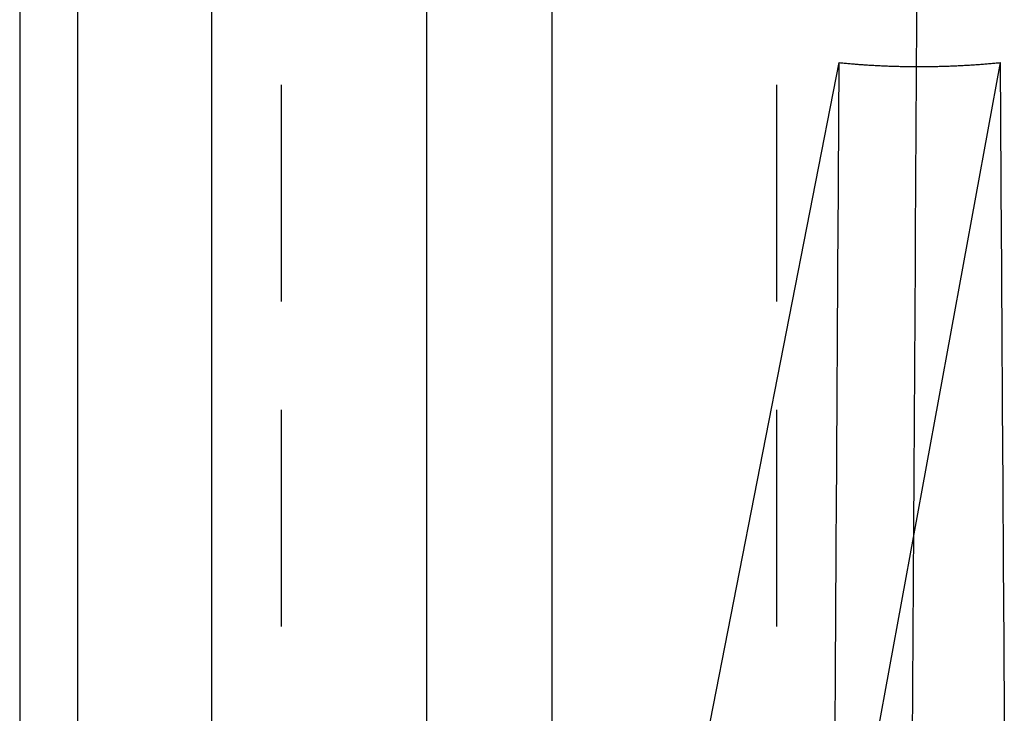
# Model space of a CAD drawing. Extents: x -78 to 78, y -178 to 220.
# Drawn here: x -60 to -49, y 54 to 62 of the extents above; entities that cross this region are included whole.
import ezdxf

# ---------------------------------------------------------------- set-up
doc = ezdxf.new("R2010")
doc.units = 0
doc.header["$LTSCALE"] = 10
doc.linetypes.add('VERDECKT', pattern=[0.375, 0.25, -0.125])
doc.layers.get('0').update_dxf_attribs({"linetype": 'CONTINUOUS'})
doc.layers.add('STEMPEL', color=3, linetype='CONTINUOUS')

# ---------------------------------------------------------------- blocks, each defined once
blk = doc.blocks.new('A$CF2B72DCD')
at = {"color": 3, "linetype": 'CONTINUOUS', "extrusion": (0, 1, -2e-16)}
for p, q in [((-60.04361, 67.5), (-60.04361, 40)), ((-59.37786, 67.5), (-59.37786, 40)), ((-57.8286, 40), (-57.8286, 67.5)), ((-55.35066, 67.5), (-55.35066, 40)), ((-53.9072, 67.5), (-53.9072, 44.56748)), ((-54.80078, 40), (-50.59354, 61.50504)), ((-48.73763, 61.50504), (-52.67946, 40))]:
    blk.add_line(p, q, dxfattribs=at)
at = {"color": 1, "linetype": 'VERDECKT', "extrusion": (0, 1, -2e-16)}
for p, q in [((-57.02467, 40), (-57.02467, 67.5)), ((-51.31338, 40), (-51.31338, 67.5))]:
    blk.add_line(p, q, dxfattribs=at)
at = {"color": 1}
for points in [[(-49.7006, 62.1363, 0), (-49.7025, 61.8289, 0), (-49.7043, 61.5214, 0), (-49.7062, 61.214, 0), (-49.708, 60.9066, 0), (-49.7098, 60.5991, 0), (-49.7117, 60.2917, 0), (-49.7135, 59.9843, 0), (-49.7154, 59.6768, 0), (-49.7172, 59.3694, 0), (-49.719, 59.062, 0), (-49.7209, 58.7545, 0), (-49.7227, 58.4471, 0), (-49.7246, 58.1397, 0), (-49.7264, 57.8322, 0), (-49.7282, 57.5248, 0), (-49.7301, 57.2174, 0), (-49.7319, 56.9099, 0), (-49.7338, 56.6025, 0), (-49.7356, 56.295, 0), (-49.7374, 55.9876, 0), (-49.7393, 55.6802, 0), (-49.7411, 55.3727, 0), (-49.743, 55.0653, 0), (-49.7448, 54.7578, 0), (-49.7466, 54.4504, 0), (-49.7485, 54.143, 0), (-49.7503, 53.8355, 0)], [(-50.6401, 53.8084, 0), (-50.6388, 54.0347, 0), (-50.6374, 54.2611, 0), (-50.636, 54.4875, 0), (-50.6346, 54.7139, 0), (-50.6333, 54.9402, 0), (-50.6319, 55.1666, 0), (-50.6305, 55.393, 0), (-50.6292, 55.6193, 0), (-50.6278, 55.8457, 0), (-50.6264, 56.0721, 0), (-50.6251, 56.2985, 0), (-50.6237, 56.5248, 0), (-50.6223, 56.7512, 0), (-50.6209, 56.9776, 0), (-50.6196, 57.2039, 0), (-50.6182, 57.4303, 0), (-50.6168, 57.6567, 0), (-50.6155, 57.8831, 0), (-50.6141, 58.1094, 0), (-50.6127, 58.3358, 0), (-50.6114, 58.5622, 0), (-50.61, 58.7886, 0), (-50.6086, 59.0149, 0), (-50.6072, 59.2413, 0), (-50.6059, 59.4677, 0), (-50.6045, 59.694, 0), (-50.6031, 59.9204, 0), (-50.6018, 60.1468, 0), (-50.6004, 60.3732, 0), (-50.599, 60.5995, 0), (-50.5977, 60.8259, 0), (-50.5963, 61.0523, 0), (-50.5949, 61.2787, 0), (-50.5935, 61.505, 0)]]:
    blk.add_polyline3d(points, dxfattribs=at)
at = {"color": 3, "linetype": 'CONTINUOUS'}
blk.add_polyline3d([(-50.5935, 61.505, 0), (-50.5793, 61.5036, 0), (-50.5651, 61.5022, 0), (-50.5508, 61.5009, 0), (-50.5366, 61.4995, 0), (-50.5224, 61.4982, 0), (-50.5081, 61.4969, 0), (-50.4938, 61.4956, 0), (-50.4796, 61.4943, 0), (-50.4653, 61.4931, 0), (-50.4511, 61.4919, 0), (-50.4368, 61.4907, 0), (-50.4225, 61.4895, 0), (-50.4082, 61.4883, 0), (-50.3939, 61.4872, 0), (-50.3797, 61.4861, 0), (-50.3654, 61.485, 0), (-50.3511, 61.484, 0), (-50.3368, 61.4829, 0), (-50.3225, 61.4819, 0), (-50.3081, 61.4809, 0), (-50.2938, 61.4799, 0), (-50.2795, 61.479, 0), (-50.2652, 61.4781, 0), (-50.2509, 61.4772, 0), (-50.2365, 61.4763, 0), (-50.2222, 61.4754, 0), (-50.2078, 61.4746, 0), (-50.1935, 61.4738, 0), (-50.1792, 61.473, 0), (-50.1648, 61.4722, 0), (-50.1504, 61.4715, 0), (-50.1361, 61.4707, 0), (-50.1217, 61.47, 0), (-50.1073, 61.4693, 0), (-50.093, 61.4687, 0), (-50.0786, 61.468, 0), (-50.0642, 61.4674, 0), (-50.0498, 61.4668, 0), (-50.0354, 61.4663, 0), (-50.021, 61.4657, 0), (-50.0066, 61.4652, 0), (-49.9922, 61.4647, 0), (-49.9778, 61.4642, 0), (-49.9634, 61.4638, 0), (-49.949, 61.4633, 0), (-49.9346, 61.4629, 0), (-49.9201, 61.4625, 0), (-49.9057, 61.4622, 0), (-49.8913, 61.4618, 0), (-49.8768, 61.4615, 0), (-49.8624, 61.4612, 0), (-49.8479, 61.4609, 0), (-49.8335, 61.4606, 0), (-49.819, 61.4604, 0), (-49.8046, 61.4602, 0), (-49.7901, 61.46, 0), (-49.7756, 61.4598, 0), (-49.7612, 61.4597, 0), (-49.7467, 61.4596, 0), (-49.7322, 61.4595, 0), (-49.7177, 61.4594, 0), (-49.7032, 61.4593, 0), (-49.6887, 61.4593, 0), (-49.6743, 61.4593, 0), (-49.6597, 61.4593, 0), (-49.6452, 61.4593, 0), (-49.6307, 61.4594, 0), (-49.6162, 61.4595, 0), (-49.6017, 61.4596, 0), (-49.5872, 61.4597, 0), (-49.5726, 61.4598, 0), (-49.5581, 61.46, 0), (-49.5436, 61.4602, 0), (-49.529, 61.4604, 0), (-49.5145, 61.4606, 0), (-49.4999, 61.4609, 0), (-49.4854, 61.4612, 0), (-49.4708, 61.4615, 0), (-49.4563, 61.4618, 0), (-49.4417, 61.4622, 0), (-49.4271, 61.4625, 0), (-49.4126, 61.4629, 0), (-49.398, 61.4633, 0), (-49.3834, 61.4638, 0), (-49.3688, 61.4642, 0), (-49.3542, 61.4647, 0), (-49.3396, 61.4652, 0), (-49.325, 61.4657, 0), (-49.3104, 61.4663, 0), (-49.2958, 61.4668, 0), (-49.2812, 61.4674, 0), (-49.2666, 61.468, 0), (-49.252, 61.4687, 0), (-49.2373, 61.4693, 0), (-49.2227, 61.47, 0), (-49.2081, 61.4707, 0), (-49.1934, 61.4715, 0), (-49.1788, 61.4722, 0), (-49.1642, 61.473, 0), (-49.1495, 61.4738, 0), (-49.1349, 61.4746, 0), (-49.1202, 61.4754, 0), (-49.1055, 61.4763, 0), (-49.0909, 61.4772, 0), (-49.0762, 61.4781, 0), (-49.0615, 61.479, 0), (-49.0468, 61.4799, 0), (-49.0322, 61.4809, 0), (-49.0175, 61.4819, 0), (-49.0028, 61.4829, 0), (-48.9881, 61.484, 0), (-48.9734, 61.485, 0), (-48.9587, 61.4861, 0), (-48.944, 61.4872, 0), (-48.9293, 61.4883, 0), (-48.9145, 61.4895, 0), (-48.8998, 61.4907, 0), (-48.8851, 61.4919, 0), (-48.8704, 61.4931, 0), (-48.8556, 61.4943, 0), (-48.8409, 61.4956, 0), (-48.8262, 61.4969, 0), (-48.8114, 61.4982, 0), (-48.7967, 61.4995, 0), (-48.7819, 61.5009, 0), (-48.7672, 61.5022, 0), (-48.7524, 61.5036, 0), (-48.7376, 61.505, 0)], dxfattribs=at)
at = {"color": 3}
blk.add_polyline3d([(-48.7376, 61.505, 0), (-48.7362, 61.2787, 0), (-48.7348, 61.0523, 0), (-48.7334, 60.8259, 0), (-48.7319, 60.5995, 0), (-48.7305, 60.3732, 0), (-48.7291, 60.1468, 0), (-48.7277, 59.9204, 0), (-48.7262, 59.694, 0), (-48.7248, 59.4677, 0), (-48.7234, 59.2413, 0), (-48.722, 59.0149, 0), (-48.7205, 58.7886, 0), (-48.7191, 58.5622, 0), (-48.7177, 58.3358, 0), (-48.7163, 58.1094, 0), (-48.7149, 57.8831, 0), (-48.7134, 57.6567, 0), (-48.712, 57.4303, 0), (-48.7106, 57.2039, 0), (-48.7092, 56.9776, 0), (-48.7077, 56.7512, 0), (-48.7063, 56.5248, 0), (-48.7049, 56.2985, 0), (-48.7035, 56.0721, 0), (-48.702, 55.8457, 0), (-48.7006, 55.6193, 0), (-48.6992, 55.393, 0), (-48.6978, 55.1666, 0), (-48.6963, 54.9402, 0), (-48.6949, 54.7139, 0), (-48.6935, 54.4875, 0), (-48.6921, 54.2611, 0), (-48.6906, 54.0347, 0), (-48.6892, 53.8084, 0)], dxfattribs=at)

msp = doc.modelspace()

# ---------------------------------------------------------------- block references
at = {"layer": 'STEMPEL'}
msp.add_blockref('A$CF2B72DCD', (0, 0), dxfattribs=at)

doc.saveas('drawing.dxf')
